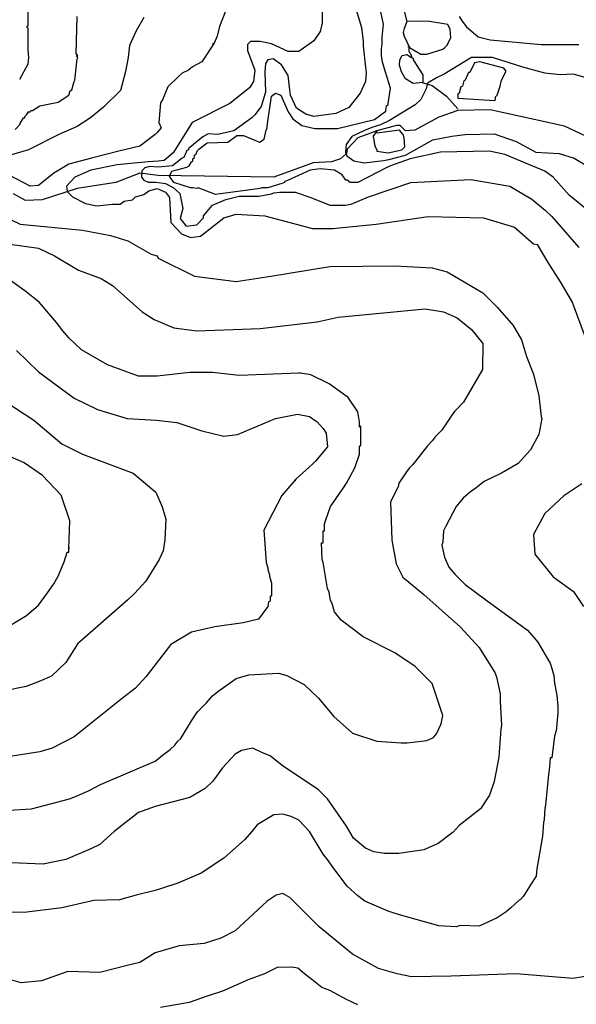
# Model space of a CAD drawing. Units: metres. Extents: x -11885 to 35802, y -2302 to 8206.
# Drawn here: x -8731 to -8109, y 4832 to 5932 of the extents above; entities that cross this region are included whole.
import ezdxf

# ---------------------------------------------------------------- set-up
doc = ezdxf.new("R2010")
doc.units = ezdxf.units.M
doc.header["$MEASUREMENT"] = 0
for name, color, linetype in [('dmc', 5, 'Continuous'), ('dmp', 8, 'Continuous'), ('song suoi', 3, 'Continuous')]:
    doc.layers.add(name, color=color, linetype=linetype)
picture_1 = doc.add_image_def('image1.tif', size_in_pixel=(8460, 9454))

msp = doc.modelspace()

# ---------------------------------------------------------------- linework, layer by layer
at = {"layer": 'dmc'}
for points, elevation in [([(-8392.9, 5942.9), (-8392.9, 5927.6), (-8395.4, 5918.3), (-8402.2, 5908.2), (-8419.1, 5896.3), (-8431, 5896.3), (-8449.6, 5904.8), (-8462.3, 5907.3), (-8473.3, 5907.3), (-8476.6, 5903.9), (-8476.6, 5897.2), (-8468.2, 5875.2), (-8469.9, 5862.5), (-8474.1, 5855.7), (-8496.1, 5838), (-8538.4, 5816.8), (-8559.5, 5783), (-8569.7, 5774.5), (-8576.4, 5773.7), (-8587.4, 5772.9), (-8622.1, 5769.5), (-8651.7, 5763.6), (-8669.5, 5755.9), (-8678.8, 5745.8), (-8677.9, 5739.9), (-8672, 5734), (-8657.6, 5726.3), (-8644.9, 5723.8), (-8627.2, 5725.5), (-8618.7, 5725.5), (-8614.5, 5728.9), (-8605.2, 5730.6), (-8601.8, 5734), (-8592.5, 5736.5), (-8586.6, 5740.7), (-8577.3, 5743.3), (-8568, 5739), (-8563.7, 5733.1), (-8562.1, 5705.2), (-8550.2, 5692.5), (-8540.1, 5688.3), (-8529.1, 5690), (-8502.9, 5710.3), (-8489.3, 5714.5), (-8457.2, 5712.8), (-8403.9, 5698.4), (-8381.1, 5698.4), (-8332.9, 5703.5), (-8274.5, 5712), (-8212.8, 5710.3), (-8178.1, 5700.1), (-8156.9, 5681.5), (-8152.7, 5680.7), (-8140.9, 5660.4), (-8127, 5639), (-8113.8, 5616.3), (-8099.1, 5577.1)], 775), ([(-8746.4, 5504.8), (-8715.1, 5484.5), (-8683.8, 5458.2), (-8661, 5446.4), (-8604.3, 5425.3), (-8579, 5404.1), (-8571.9, 5387.9), (-8567.9, 5374.1), (-8569, 5350.9), (-8570.8, 5338.6), (-8575.1, 5329), (-8590.3, 5304.9), (-8602.6, 5290.9), (-8610.3, 5284), (-8664.4, 5236.7), (-8666.1, 5235), (-8679.6, 5213.8), (-8695.7, 5198.6), (-8709.3, 5192.7), (-8723.9, 5187.2), (-8747.5, 5182.3)], 800), ([(-8102.8, 5413.4), (-8123.1, 5399.9), (-8144.3, 5380.4), (-8156.9, 5356.8), (-8155.3, 5334.8), (-8135, 5309.4), (-8112.1, 5293.3), (-8101.1, 5276.4)], 775), ([(-8085.1, 4865.4), (-8113, 4861.1), (-8176.4, 4866.2), (-8249.1, 4863.7), (-8293.1, 4862.8), (-8309.2, 4866.2), (-8330.3, 4872.1), (-8359.1, 4888.2), (-8396.3, 4918.7), (-8429.3, 4951.6), (-8436.9, 4955.9), (-8444.5, 4954.2), (-8454.6, 4947.4), (-8490.2, 4914.4), (-8506.2, 4906), (-8524.8, 4900.1), (-8552.8, 4897.5), (-8579.8, 4889.9), (-8596.7, 4878.9), (-8611.1, 4875.5), (-8641.6, 4867.9), (-8677.1, 4868.8), (-8706.7, 4858.6), (-8729.5, 4856.1), (-8776.9, 4869.6)], 775)]:
    msp.add_lwpolyline(points, dxfattribs=dict(at, elevation=elevation))
at = {"layer": 'dmp'}
for points, elevation in [([(-8501.2, 5941.2), (-8507.9, 5924.2), (-8510.5, 5913.3), (-8513.8, 5905.6), (-8515.5, 5903.9), (-8513.8, 5905.6), (-8527.5, 5884.7), (-8538, 5878.9), (-8542.6, 5875.2), (-8549.4, 5871.8), (-8553.6, 5868.4), (-8565.4, 5856.6), (-8571.4, 5842.2), (-8573.9, 5838.8), (-8575.6, 5816.8), (-8573, 5810.9), (-8577.3, 5805.8), (-8579.8, 5803.3), (-8596.7, 5790.6), (-8620.4, 5784.7), (-8650.9, 5777.1), (-8676.2, 5770.3), (-8693.1, 5760.2), (-8710.1, 5746.6), (-8719.4, 5745.8), (-8742.2, 5757.6)], 780), ([(-8721.9, 5943.7), (-8721.9, 5925.1), (-8723.6, 5923.4), (-8721.9, 5922.6), (-8721.9, 5898), (-8721.1, 5889.6), (-8721.9, 5882), (-8731.2, 5865)], 795), ([(-8355.2, 5942.5), (-8349.1, 5922.9), (-8347.3, 5907.6), (-8347.2, 5902.3), (-8344.7, 5878.6), (-8343.9, 5872.7), (-8344.7, 5862.5), (-8350.6, 5849.8), (-8363.3, 5833.8), (-8377.7, 5827), (-8402.2, 5823.6), (-8411.5, 5826.1), (-8421.7, 5832.9), (-8428.4, 5847.3), (-8429.3, 5853.2), (-8431, 5869.3), (-8438.6, 5881.1), (-8447.9, 5887.9), (-8453.8, 5887), (-8456.3, 5882.8), (-8457.2, 5873.5), (-8456.3, 5850.7), (-8461.4, 5834.6), (-8468.2, 5825.3), (-8471.6, 5821.9), (-8491.9, 5807.5), (-8509.6, 5803.3), (-8520.6, 5804.1), (-8526.5, 5800.8), (-8540.9, 5788.9), (-8542.6, 5788.1), (-8542.6, 5786.4), (-8544.3, 5785.5), (-8546, 5781.3), (-8546.8, 5779.6), (-8547.7, 5777.9), (-8549.4, 5777.1), (-8560.4, 5768.6), (-8576.4, 5766.9), (-8585.6, 5767.7), (-8591.3, 5766.1), (-8594.5, 5762.9), (-8594.9, 5756), (-8592.5, 5752.3), (-8587.6, 5750.1), (-8579.1, 5750.1), (-8568.1, 5748.7), (-8559.4, 5744.3), (-8552, 5737.6), (-8548.9, 5721), (-8551.6, 5709.5), (-8545.2, 5701), (-8533.3, 5702.7), (-8525.7, 5710.3), (-8525.7, 5712.8), (-8515.7, 5724.6), (-8500.8, 5731), (-8485.9, 5734.8), (-8463.9, 5734.8), (-8449.6, 5737.3), (-8447, 5738.2), (-8440.3, 5739), (-8423.4, 5739), (-8405.6, 5733.1), (-8384.4, 5724.7), (-8367.5, 5724.7), (-8360.8, 5725.5), (-8341.3, 5734), (-8294, 5750), (-8227.1, 5753.4), (-8183.2, 5745.8), (-8158.6, 5731.4), (-8143.4, 5718.7), (-8136.6, 5712), (-8106.2, 5677.3)], 770), ([(-8094.4, 5717), (-8117.2, 5735.6), (-8135, 5755.9), (-8144.3, 5762.7), (-8189.1, 5781.3), (-8206, 5784.7), (-8261, 5783.9), (-8294.8, 5776.2), (-8316.8, 5768.6), (-8320.2, 5766.9), (-8353.2, 5750), (-8361.6, 5750), (-8365, 5752.6), (-8366.7, 5752.6), (-8370.9, 5758.5), (-8379.4, 5763.6), (-8395.4, 5765.2), (-8406.4, 5763.6), (-8432.7, 5751.7), (-8435.2, 5750.9), (-8435.2, 5750), (-8436.9, 5749.2), (-8453.8, 5744.1), (-8455.5, 5744.1), (-8460.6, 5744.1), (-8462.3, 5743.3), (-8512.2, 5736.5), (-8531.6, 5744.1), (-8533.3, 5743.3), (-8537.5, 5744.1), (-8540.1, 5744.1), (-8558.7, 5750), (-8563.7, 5756.8), (-8561.2, 5762.7), (-8544.3, 5766.9), (-8541.8, 5768.6), (-8539.2, 5772.9), (-8537.5, 5773.7), (-8537.5, 5776.2), (-8535.8, 5777.9), (-8535.8, 5780.5), (-8534.1, 5781.3), (-8532.5, 5785.5), (-8530.8, 5787.2), (-8521.5, 5794), (-8498.6, 5794.8), (-8488.5, 5802.5), (-8480.9, 5802.5), (-8463.1, 5794.8), (-8458, 5798.2), (-8455.5, 5808.4), (-8454.6, 5810.9), (-8454.6, 5812.6), (-8449.6, 5846.4), (-8445.3, 5849.8), (-8439.4, 5847.3), (-8431, 5828.7), (-8425.9, 5821.1), (-8415.7, 5813.5), (-8401.4, 5810.1), (-8376, 5810.1), (-8334.5, 5820.2), (-8321.9, 5829.5), (-8321, 5835.4), (-8319.3, 5837.1), (-8319.3, 5838), (-8316.6, 5855.3), (-8322.3, 5873.1), (-8326.2, 5885.7), (-8326.9, 5892.1), (-8326.9, 5898.9), (-8326.1, 5904.8), (-8326.1, 5911.6), (-8324.4, 5926.8), (-8327.8, 5942)], 765), ([(-8592.4, 5934.2), (-8600.9, 5919.1), (-8608.5, 5903), (-8609.9, 5889.3), (-8612.7, 5873.7), (-8618.5, 5852.7), (-8637.4, 5833.9), (-8651.9, 5822.1), (-8666.7, 5812.3), (-8687.4, 5803.4), (-8721.1, 5786.4), (-8746.4, 5778.8)], 785), ([(-8736.3, 5809.2), (-8730.4, 5815.1), (-8730.4, 5816), (-8729.5, 5817.7), (-8727, 5821.9), (-8725.3, 5821.9), (-8725.3, 5823.6), (-8723.6, 5825.3), (-8721.1, 5828.7), (-8719.4, 5828.7), (-8718.5, 5830.4), (-8716.8, 5830.4), (-8708.4, 5835.4), (-8688.1, 5839.7), (-8676.2, 5847.3), (-8674.5, 5852.4), (-8672.8, 5853.2), (-8670.3, 5862.5), (-8669.5, 5864.2), (-8666.9, 5887.9), (-8666.1, 5889.6), (-8667.8, 5891.3), (-8666.1, 5891.3), (-8667.8, 5893.8), (-8667, 5935.3)], 790), ([(-8239.8, 5935.2), (-8237.3, 5931), (-8232.2, 5924.2), (-8218.7, 5912.4), (-8205.2, 5909), (-8148.5, 5903.9), (-8106.2, 5903.9)], 765), ([(-8080, 5861.7), (-8112.1, 5871), (-8127.3, 5870.1), (-8144.3, 5871.8), (-8168.8, 5878.6), (-8202.6, 5889.6), (-8226.3, 5889.6), (-8256.7, 5871), (-8265.2, 5866.7), (-8275.3, 5860.8), (-8276.9, 5854.4), (-8282.8, 5842.6), (-8289.1, 5836.5), (-8317.8, 5819), (-8327.9, 5814.4), (-8337.7, 5811.3), (-8345.6, 5807.8), (-8360.1, 5801.4), (-8366.3, 5792.4), (-8366.9, 5783.7), (-8365.4, 5779.6), (-8357.8, 5774), (-8346, 5772), (-8324.6, 5774.4), (-8318.5, 5775.4), (-8299.9, 5780.5), (-8269.4, 5797.4), (-8248.3, 5801.6), (-8233.1, 5803.3), (-8200.9, 5804.1), (-8176.4, 5795.7), (-8154.4, 5783.9), (-8128.2, 5782.2), (-8111.3, 5777.1), (-8096, 5767.8)], 760), ([(-8750.8, 5713.1), (-8730.4, 5703.5), (-8661, 5696.7), (-8629.7, 5690.8), (-8610.3, 5684.9), (-8584, 5669.7), (-8577.3, 5668), (-8576.4, 5665.4), (-8535.8, 5645.2), (-8489.3, 5639.2), (-8450.4, 5645.2), (-8384.4, 5656.1), (-8311.7, 5657), (-8270.3, 5654.5), (-8253.4, 5650.2), (-8213.6, 5626.5), (-8207.7, 5620.6), (-8197.5, 5610.5), (-8179.8, 5590.2), (-8170.5, 5574.1), (-8164.6, 5555.5), (-8156.9, 5536), (-8151, 5511.5), (-8148.5, 5488.7), (-8147.6, 5486.2), (-8151, 5468.4), (-8160.3, 5451.5), (-8173.9, 5436.3), (-8192.5, 5425.3), (-8211.9, 5416), (-8222.9, 5407.5), (-8227.1, 5405), (-8235.6, 5397.3), (-8243.2, 5388), (-8255, 5366.1), (-8257.6, 5361), (-8258.4, 5348.3), (-8259.3, 5344.9), (-8256.2, 5331.6), (-8251.5, 5320.2), (-8244.8, 5312.5), (-8233.1, 5300.9), (-8210.2, 5284), (-8163.7, 5250.2), (-8151.9, 5236.7), (-8141.7, 5218.9), (-8138.3, 5213), (-8136.6, 5207.1), (-8134.1, 5199.4), (-8133.3, 5191), (-8130.7, 5177.5), (-8129.9, 5164.8), (-8129.9, 5157.2), (-8131.6, 5137.7), (-8133.3, 5131.8), (-8136.6, 5107.3), (-8138.3, 5107.3), (-8139.2, 5097.1), (-8140, 5088.7), (-8143.4, 5054.8), (-8144.3, 5051.4), (-8145.1, 5038.8), (-8145.9, 5035.4), (-8146.8, 5020.1), (-8153.3, 4983.5), (-8153.9, 4975.2), (-8160.1, 4965.7), (-8164.4, 4958.9), (-8168.4, 4952.7), (-8171.5, 4949.4), (-8173, 4948.4), (-8182.3, 4939.8), (-8187.4, 4935.6), (-8197.5, 4928.8), (-8217.8, 4919.5), (-8239, 4920.3), (-8243.2, 4918.7), (-8262.8, 4919.9), (-8304.1, 4931.3), (-8312.6, 4933.9), (-8319.3, 4936.4), (-8345.5, 4947.4), (-8353.2, 4953.3), (-8365, 4964.3), (-8380.2, 4983.8), (-8387, 4993.9), (-8392.1, 4999.8), (-8407.3, 5025.2), (-8419.1, 5037.9), (-8427.6, 5042.1), (-8436.9, 5044.7), (-8447, 5043.8), (-8465.6, 5032.8), (-8471.6, 5025.2), (-8480, 5015.9), (-8502.9, 4995.6), (-8528.2, 4978.7), (-8554.4, 4967.7), (-8571.4, 4961.8), (-8579.8, 4959.3), (-8601, 4954.2), (-8619.6, 4949.1), (-8648.3, 4948.3), (-8683.8, 4939.8), (-8726.1, 4934.7), (-8838.6, 4936.4)], 780), ([(-8744.7, 5681.5), (-8710.1, 5676.4), (-8692.3, 5668), (-8665.2, 5651.9), (-8639.9, 5642.6), (-8627.2, 5635), (-8594.2, 5605.4), (-8580.7, 5596.9), (-8558.7, 5587.6), (-8533.3, 5584.3), (-8462.3, 5586.8), (-8398.8, 5594.4), (-8375.1, 5599.5), (-8277.9, 5608.8), (-8257.6, 5605.4), (-8242.4, 5598.6), (-8226.3, 5585.9), (-8213.4, 5570.1), (-8213.9, 5541.2), (-8235.1, 5504.6), (-8244.9, 5494.6), (-8247.4, 5491.2), (-8259.3, 5473.5), (-8266.9, 5465.9), (-8270.3, 5461.6), (-8275.3, 5455.7), (-8282.1, 5447.2), (-8288.9, 5438.8), (-8292.3, 5434.6), (-8295.6, 5431.2), (-8298.2, 5427.8), (-8307.5, 5414.3), (-8308.3, 5410), (-8316.7, 5393.5), (-8315.2, 5350.7), (-8310.2, 5324.2), (-8302.9, 5309.3), (-8279.6, 5290), (-8238.4, 5253.3), (-8217.8, 5230.7), (-8214.5, 5225.7), (-8200.1, 5202.8), (-8198.4, 5197.8), (-8194.2, 5179.1), (-8194.2, 5170.7), (-8192.5, 5143.6), (-8193.3, 5139.4), (-8195.8, 5108.1), (-8200.9, 5081), (-8206, 5065.8), (-8216.1, 5050.6), (-8239.8, 5032), (-8246.6, 5024.4), (-8263.5, 5011.7), (-8279.6, 5004.9), (-8307.5, 5000.7), (-8323.6, 5000.7), (-8335.4, 5002.4), (-8344.7, 5006.6), (-8358.2, 5017.6), (-8365.8, 5031.1), (-8387, 5061.6), (-8397.1, 5071.7), (-8437.7, 5098.8), (-8451.3, 5109.8), (-8459.7, 5113.2), (-8470.7, 5118.3), (-8483.4, 5115.7), (-8490.2, 5111.5), (-8504.5, 5096.3), (-8511.3, 5087), (-8515.5, 5081), (-8524, 5073.4), (-8540.9, 5063.3), (-8579.8, 5053.1), (-8598.4, 5046.4), (-8625.5, 5025.2), (-8641.6, 5010.8), (-8651.7, 5005.8), (-8679.6, 4993.9), (-8705, 4988.9), (-8749, 4990.5)], 785), ([(-8743, 5048.9), (-8717.7, 5050.6), (-8675.4, 5061.6), (-8666.9, 5065), (-8653.4, 5070.9), (-8640.7, 5077.7), (-8579.8, 5103.9), (-8576.4, 5106.4), (-8571.4, 5110.6), (-8562.9, 5116.6), (-8557.8, 5121.6), (-8554.4, 5125.9), (-8551.1, 5129.2), (-8539.2, 5148.7), (-8532.5, 5158.8), (-8522.3, 5169), (-8515.5, 5176.6), (-8509.6, 5181.7), (-8489.3, 5196.1), (-8474.9, 5200.3), (-8442, 5202), (-8432.7, 5199.4), (-8413.2, 5189.3), (-8397.1, 5174.1), (-8380.2, 5153.8), (-8359.1, 5135.2), (-8332, 5125.9), (-8304.9, 5124.2), (-8298.2, 5124.2), (-8276.2, 5126.7), (-8268.6, 5130.1), (-8265.2, 5134.3), (-8260.1, 5145.3), (-8258.4, 5154.6), (-8270.2, 5190.5), (-8289.2, 5209.4), (-8311.7, 5224.7), (-8347.2, 5242.5), (-8371.8, 5261.2), (-8379.4, 5270.5), (-8381.9, 5279.8), (-8383.6, 5283.2), (-8385.3, 5292.5), (-8387, 5296.7), (-8392.1, 5325.5), (-8392.9, 5328.8), (-8393.8, 5347.4), (-8392.1, 5347.4), (-8392.1, 5361), (-8390.4, 5361), (-8390.4, 5365.2), (-8390.4, 5368.6), (-8388.7, 5374.5), (-8383.6, 5388), (-8368.4, 5410), (-8365.8, 5414.3), (-8356.5, 5431.2), (-8351.5, 5446.4), (-8351.5, 5454.9), (-8349.8, 5456.5), (-8349.8, 5477.7), (-8351.5, 5476.8), (-8351.5, 5482.8), (-8353.2, 5493.8), (-8364.1, 5509.8), (-8385.3, 5525.1), (-8405.6, 5535.2), (-8417.4, 5536.9), (-8419.1, 5536.9), (-8485.9, 5534.4), (-8515.5, 5537.7), (-8540.9, 5537.7), (-8577.3, 5533.5), (-8598.4, 5533.5), (-8633.1, 5546.2), (-8661.9, 5563.1), (-8676.2, 5576.6), (-8683, 5584.3), (-8689.8, 5593.6), (-8709.2, 5616.4), (-8725.3, 5629.1), (-8765.9, 5657.8)], 790), ([(-8734.6, 5562.3), (-8710.1, 5538.6), (-8670.3, 5509), (-8644.1, 5496.3), (-8611.1, 5486.2), (-8578.1, 5484.5), (-8555.3, 5481.9), (-8527.4, 5472.6), (-8502.9, 5466.7), (-8487.6, 5468.4), (-8445.3, 5486.2), (-8420.8, 5491.2), (-8407.3, 5488.7), (-8398.8, 5482.8), (-8392.1, 5475.2), (-8388.7, 5470.1), (-8387, 5454.9), (-8400.5, 5438.8), (-8403.9, 5435.4), (-8422.5, 5418.5), (-8423.4, 5416.8), (-8422.5, 5418.5), (-8438.2, 5400.3), (-8458.3, 5361.8), (-8455.5, 5325.5), (-8453.8, 5319.5), (-8453.8, 5317.8), (-8452.1, 5311.9), (-8452.1, 5310.2), (-8449.6, 5302.6), (-8449.6, 5300.9), (-8449.6, 5289.1), (-8451.3, 5287.4), (-8451.3, 5282.3), (-8453, 5281.5), (-8453.8, 5276.4), (-8464.1, 5262.4), (-8481.2, 5258.1), (-8513.1, 5253.9), (-8539.2, 5247.7), (-8562, 5233.9), (-8577.6, 5214.3), (-8588.6, 5199.9), (-8590, 5197.8), (-8601.8, 5185.1), (-8616.2, 5174.1), (-8670.3, 5130.9), (-8694.8, 5118.3), (-8708.4, 5114), (-8751.5, 5107.3)], 795), ([(-8750.7, 5250.2), (-8723.6, 5266.3), (-8710.1, 5278.1), (-8699.9, 5291.6), (-8693.1, 5301.8), (-8688.1, 5310.2), (-8681.3, 5326.3), (-8677.9, 5337.3), (-8676.2, 5337.3), (-8676.2, 5340.7), (-8676.2, 5342.4), (-8676.2, 5340.7), (-8675.1, 5372.1), (-8684.9, 5400.9), (-8705.7, 5422.9), (-8726, 5436.8), (-8757.8, 5450.6)], 805), ([(-8353.3, 4831.6), (-8365.8, 4837.5), (-8384.4, 4847.6), (-8393.6, 4851), (-8404.5, 4859.8), (-8412.7, 4866.3), (-8420.3, 4872.5), (-8426.8, 4873.9), (-8443.2, 4873.2), (-8457.6, 4866.3), (-8475.7, 4859.5), (-8504.5, 4846.8), (-8521.4, 4841.5), (-8541.8, 4834.4), (-8573.8, 4828.8)], 770)]:
    msp.add_lwpolyline(points, dxfattribs=dict(at, elevation=elevation))
at = {"layer": 'song suoi'}
for points in [[(-8309.7, 5974.1), (-8298.5, 5929.6)], [(-8301.6, 5921.7), (-8302.4, 5917.5), (-8301.6, 5913.3), (-8295.6, 5900.6), (-8283, 5893), (-8276.2, 5893), (-8258.4, 5898.9), (-8256.7, 5899.7), (-8253.4, 5903.1), (-8252.5, 5904.8), (-8253.4, 5903.1), (-8249.4, 5911.7), (-8250.2, 5920.7), (-8252.6, 5926.3), (-8273.1, 5929.8), (-8286.9, 5930), (-8298.5, 5929.6), (-8301.6, 5921.7)], [(-8297.3, 5901.4), (-8295.6, 5901.4), (-8296.5, 5897.2), (-8293.1, 5891.3), (-8293.1, 5889.6), (-8291.4, 5888.7)], [(-8293.1, 5889.6), (-8291.4, 5888.7), (-8291.4, 5887), (-8280.4, 5870.1), (-8280.4, 5861.7), (-8291.4, 5860.4), (-8299.9, 5865.7), (-8304.6, 5873.5), (-8306.7, 5880.9), (-8306.1, 5886.9), (-8303.6, 5891.8), (-8298.4, 5892.8), (-8293.1, 5889.6)], [(-8192.5, 5864.2), (-8187.4, 5874.3), (-8189.9, 5877.7), (-8217, 5884.5), (-8222.9, 5883.6), (-8228, 5872.7), (-8229.7, 5872.7), (-8233.1, 5864.2), (-8234.8, 5863.4), (-8236.4, 5857.4), (-8238.1, 5856.6), (-8239.8, 5849.8), (-8241.5, 5849), (-8241.5, 5843.9), (-8200.1, 5841.4), (-8199.2, 5843.1), (-8199.2, 5845.6), (-8197.5, 5847.3), (-8194.2, 5857.4), (-8192.5, 5864.2)], [(-8281.3, 5861.7), (-8270.3, 5858.3), (-8254.2, 5846.4), (-8241.5, 5832.1)], [(-8098.6, 5801.6), (-8122.3, 5812.6), (-8205.2, 5831.2), (-8241.5, 5830.4), (-8262.7, 5822.8), (-8289.7, 5808.4), (-8299.9, 5807.5), (-8305.8, 5813.5), (-8310, 5813.5), (-8332, 5807.5), (-8353.2, 5799.9), (-8365, 5787.2), (-8365.8, 5782.2), (-8372.6, 5776.2), (-8382.8, 5772.9), (-8403.1, 5772), (-8447, 5755.9), (-8576.4, 5757.6), (-8596.7, 5760.2), (-8623.8, 5750), (-8666.9, 5743.3), (-8705.8, 5730.6), (-8724.4, 5729.7), (-8738, 5737.3)], [(-8332, 5807.5), (-8336.2, 5801.6), (-8336.2, 5800.8), (-8335.4, 5797.4), (-8334.5, 5792.3), (-8333.7, 5789.8), (-8332, 5786.4), (-8332, 5784.7), (-8319.3, 5783), (-8304.1, 5786.4), (-8300.7, 5789.8), (-8301.6, 5799.9), (-8302.4, 5803.3), (-8306.6, 5808.4), (-8332, 5805), (-8332, 5807.5)]]:
    msp.add_lwpolyline(points, dxfattribs=at)

# ---------------------------------------------------------------- referenced raster images: frames only (the image files are external)
image = msp.add_image(picture_1, insert=(-11884.6, 210.8), size_in_units=(7155, 7995.7))
image.dxf.flags = 15

doc.saveas('drawing.dxf')
